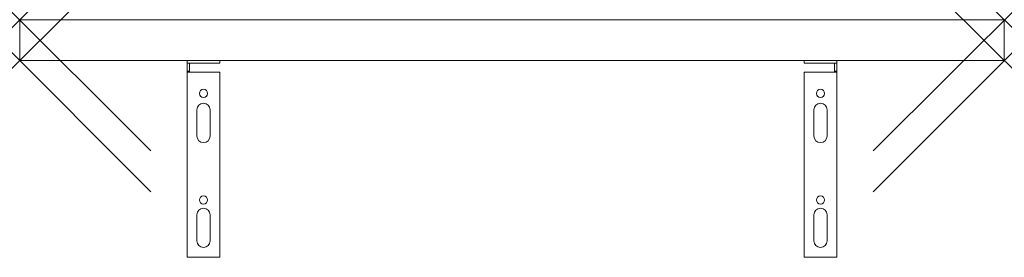
# Model space of a CAD drawing. Units: millimetres. Extents: x 0 to 600, y -120 to 25.
import ezdxf

# ---------------------------------------------------------------- set-up
doc = ezdxf.new("R2010")
doc.units = ezdxf.units.MM
doc.header["$PDMODE"] = 3
doc.header["$PDSIZE"] = 80
doc.layers.get('0').update_dxf_attribs({"lineweight": 20})
doc.layers.add('punto', color=90, linetype='Continuous')

# ---------------------------------------------------------------- blocks, each defined once
blk = doc.blocks.new('A$C4924b7e6')
at = {"color": 0, "linetype": 'Continuous', "lineweight": 0}
for p, q in [((600, 25), (0, 25)), ((0, 25), (0, 0)), ((600, 0), (600, 25)), ((0, 0), (600, 0)), ((478, 0), (478, -1.5)), ((498, -1.5), (498, 0)), ((102, -1.5), (102, 0)), ((102, -1.5), (103.5, -1.5)), ((102, -1.5), (102, -6.5)), ((103.5, -6.5), (103.5, -1.5)), ((122, -1.5), (103.5, -1.5)), ((122, 0), (122, -1.5)), ((478, -1.5), (496.5, -1.5)), ((496.5, -6.5), (496.5, -1.5)), ((498, -1.5), (496.5, -1.5)), ((498, -1.5), (498, -6.5)), ((103.5, -6.5), (102, -6.5)), ((102, -7), (102, -6.5)), ((122, -7), (102, -7)), ((102, -120), (102, -7)), ((103.5, -7), (103.5, -6.5)), ((122, -7), (122, -120)), ((478, -7), (478, -120)), ((478, -7), (498, -7)), ((496.5, -6.5), (498, -6.5)), ((496.5, -7), (496.5, -6.5)), ((498, -7), (498, -6.5)), ((498, -120), (498, -7)), ((484, -46), (484, -30)), ((492, -30), (492, -46)), ((108, -30), (108, -46)), ((116, -46), (116, -30)), ((108, -94), (108, -110)), ((116, -110), (116, -94)), ((484, -110), (484, -94)), ((492, -94), (492, -110)), ((478, -120), (498, -120)), ((122, -120), (102, -120))]:
    blk.add_line(p, q, dxfattribs=at)
for centre in [(112, -20), (488, -20), (112, -85), (488, -85)]:
    blk.add_circle(centre, 2.5, dxfattribs=at)
for centre, start, end in [((112, -30), 360, 180), ((488, -30), 0, 180), ((112, -46), 180, 360), ((488, -46), 180, 0), ((488, -94), 0, 180), ((112, -94), 360, 180), ((112, -110), 180, 360), ((488, -110), 180, 0)]:
    blk.add_arc(centre, 4, start, end, dxfattribs=at)

msp = doc.modelspace()

# ---------------------------------------------------------------- linework, layer by layer
at = {"layer": 'punto'}
for p in [(0, 25), (600, 25), (0, 0), (600, 0)]:
    msp.add_point(p, dxfattribs=at)

# ---------------------------------------------------------------- block references
msp.add_blockref('A$C4924b7e6', (0, 0))

doc.saveas('drawing.dxf')
